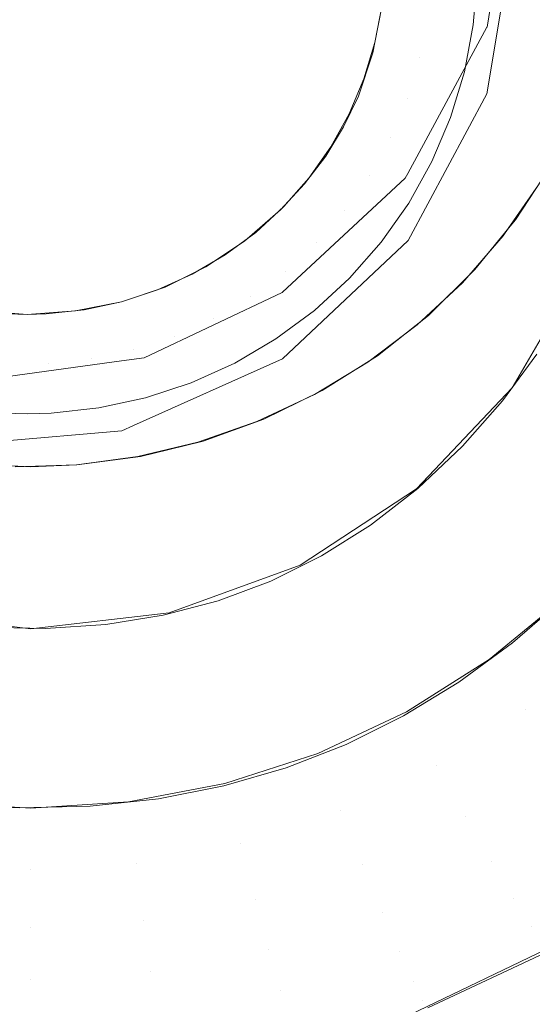
# Model space of a CAD drawing. Units: metres. Extents: x -5.96 to -1.88, y -1.07 to 0.32.
# Drawn here: x -4.95 to -4.95, y -0.94 to -0.93 of the extents above; entities that cross this region are included whole.
import ezdxf

# ---------------------------------------------------------------- set-up
doc = ezdxf.new("R2010")
doc.units = ezdxf.units.M
doc.header["$LTSCALE"] = 1.27
doc.layers.add('Keine', color=7, linetype='Continuous', lineweight=5)

msp = doc.modelspace()

# ---------------------------------------------------------------- linework, layer by layer
at = {"layer": 'Keine', "color": 7, "linetype": 'Continuous', "lineweight": 18}
for points, invisible_edges in [([(-4.9468876, -0.9325651, 1.4545275), (-4.9401554, -0.9201386, 1.4534177), (-4.9401554, -0.9367887, 1.4549036)], 11), ([(-4.9401549, -0.9293711, 1.4592615), (-4.9467739, -0.9330076, 1.4595868), (-4.9469607, -0.9341312, 1.4596871)], 9), ([(-4.9469607, -0.9341312, 1.4596871), (-4.9401549, -0.9440069, 1.4605677), (-4.9401549, -0.9293711, 1.4592615)], 11), ([(-4.9502623, -0.935102, 1.4724645), (-4.9468201, -0.9354745, 1.4727077), (-4.9531686, -0.9306765, 1.4718204)], 11), ([(-4.9531686, -0.9306765, 1.4718204), (-4.9468201, -0.9354745, 1.4727077), (-4.9483771, -0.9322634, 1.4722695)], 11), ([(-4.949397, -0.9359621, 1.4648375), (-4.952372, -0.9341355, 1.4646867), (-4.9506552, -0.9313747, 1.4644587), (-4.949397, -0.9359621, 1.4648375)], 15), ([(-4.9506552, -0.9313747, 1.4644587), (-4.9476802, -0.9332013, 1.4646095), (-4.949397, -0.9359621, 1.4648375), (-4.9506552, -0.9313747, 1.4644587)], 15), ([(-4.9483771, -0.9322634, 1.4722695), (-4.9462488, -0.9344348, 1.4726314), (-4.9461245, -0.9340353, 1.4725964)], 9), ([(-4.9483771, -0.9322634, 1.4722695), (-4.9464143, -0.9348204, 1.4726625), (-4.9462488, -0.9344348, 1.4726314)], 9), ([(-4.9483771, -0.9322634, 1.4722695), (-4.9466164, -0.9351834, 1.472689), (-4.9464143, -0.9348204, 1.4726625)], 9), ([(-4.9483771, -0.9322634, 1.4722695), (-4.9468201, -0.9354745, 1.4727077), (-4.9466164, -0.9351834, 1.472689)], 9), ([(-4.9401554, -0.9367887, 1.4549036), (-4.9467745, -0.9334521, 1.4546066), (-4.9468876, -0.9325651, 1.4545275)], 9), ([(-4.9469607, -0.9341312, 1.4596871), (-4.9467739, -0.9330076, 1.4595868), (-4.9467745, -0.9334521, 1.4546066)], 8), ([(-4.9476802, -0.9332013, 1.4646095), (-4.9478185, -0.9345913, 1.4647243), (-4.949397, -0.9359621, 1.4648375), (-4.9476802, -0.9332013, 1.4646095)], 15), ([(-4.9476802, -0.9332013, 1.4646095), (-4.9476613, -0.9339942, 1.464675), (-4.9478185, -0.9345913, 1.4647243), (-4.9476802, -0.9332013, 1.4646095)], 15), ([(-4.9401554, -0.9367887, 1.4549036), (-4.9469619, -0.9345758, 1.4547069), (-4.9467745, -0.9334521, 1.4546066)], 9), ([(-4.9467745, -0.9334521, 1.4546066), (-4.9469619, -0.9345758, 1.4547069), (-4.9469607, -0.9341312, 1.4596871)], 10), ([(-4.9473566, -0.9340499, 1.4643718), (-4.9470526, -0.9341157, 1.4640695), (-4.9470272, -0.9337985, 1.4640433)], 9), ([(-4.9476613, -0.9339942, 1.464675), (-4.9477209, -0.9343019, 1.4647004), (-4.9478185, -0.9345913, 1.4647243), (-4.9476613, -0.9339942, 1.464675)], 12), ([(-4.9476607, -0.9339841, 1.4646741), (-4.9477077, -0.9342329, 1.4646947), (-4.9474098, -0.9343306, 1.464395)], 10), ([(-4.9474098, -0.9343306, 1.464395), (-4.9473566, -0.9340499, 1.4643718), (-4.9476607, -0.9339841, 1.4646741)], 11), ([(-4.9470526, -0.9341157, 1.4640695), (-4.9473566, -0.9340499, 1.4643718), (-4.9474098, -0.9343306, 1.464395)], 11), ([(-4.949397, -0.9359621, 1.4648375), (-4.9509563, -0.9358643, 1.4648294), (-4.952372, -0.9341355, 1.4646867), (-4.949397, -0.9359621, 1.4648375)], 15), ([(-4.9469609, -0.9341315, 1.4596872), (-4.9474892, -0.9351071, 1.4597743), (-4.9401549, -0.9440069, 1.4605677)], 10), ([(-4.9474854, -0.9355539, 1.4547943), (-4.9474892, -0.9351071, 1.4597743), (-4.9469609, -0.9341315, 1.4596872)], 9), ([(-4.9469609, -0.9341315, 1.4596872), (-4.9469619, -0.9345758, 1.4547069), (-4.9474854, -0.9355539, 1.4547943)], 9), ([(-4.9474098, -0.9343306, 1.464395), (-4.9471118, -0.9344284, 1.4640953), (-4.9470526, -0.9341157, 1.4640695)], 9), ([(-4.9469619, -0.9345758, 1.4547069), (-4.9469609, -0.9341315, 1.4596872), (-4.9469607, -0.9341312, 1.4596871)], 9), ([(-4.9401549, -0.9440069, 1.4605677), (-4.9469607, -0.9341312, 1.4596871), (-4.9469609, -0.9341315, 1.4596872)], 9), ([(-4.9477077, -0.9342329, 1.4646947), (-4.9477811, -0.9344753, 1.4647147), (-4.9474925, -0.9346042, 1.4644176)], 10), ([(-4.9474925, -0.9346042, 1.4644176), (-4.9474098, -0.9343306, 1.464395), (-4.9477077, -0.9342329, 1.4646947)], 11), ([(-4.9635972, -0.9342781, 1.4807488), (-4.947164, -0.9488136, 1.4831753), (-4.9547798, -0.9557696, 1.4835142)], 8), ([(-4.9471118, -0.9344284, 1.4640953), (-4.9474098, -0.9343306, 1.464395), (-4.9474925, -0.9346042, 1.4644176)], 11), ([(-4.9474925, -0.9346042, 1.4644176), (-4.947204, -0.9347331, 1.4641205), (-4.9471118, -0.9344284, 1.4640953)], 9), ([(-4.9477811, -0.9344753, 1.4647147), (-4.9478798, -0.9347085, 1.464734), (-4.947604, -0.9348674, 1.4644393)], 10), ([(-4.947604, -0.9348674, 1.4644393), (-4.9474925, -0.9346042, 1.4644176), (-4.9477811, -0.9344753, 1.4647147)], 11), ([(-4.9478185, -0.9345913, 1.4647243), (-4.9483385, -0.9353502, 1.4647869), (-4.949397, -0.9359621, 1.4648375), (-4.9478185, -0.9345913, 1.4647243)], 15), ([(-4.9478185, -0.9345913, 1.4647243), (-4.9480359, -0.9349912, 1.4647573), (-4.9483385, -0.9353502, 1.4647869), (-4.9478185, -0.9345913, 1.4647243)], 15), ([(-4.9478185, -0.9345913, 1.4647243), (-4.9479165, -0.9347964, 1.4647412), (-4.9480359, -0.9349912, 1.4647573), (-4.9478185, -0.9345913, 1.4647243)], 12), ([(-4.947204, -0.9347331, 1.4641205), (-4.9474925, -0.9346042, 1.4644176), (-4.947604, -0.9348674, 1.4644393)], 11), ([(-4.9474854, -0.9355539, 1.4547943), (-4.9469619, -0.9345758, 1.4547069), (-4.9401554, -0.9367887, 1.4549036)], 10), ([(-4.9478798, -0.9347085, 1.464734), (-4.9480029, -0.93493, 1.4647522), (-4.9477429, -0.9351174, 1.4644599)], 10), ([(-4.9477429, -0.9351174, 1.4644599), (-4.947604, -0.9348674, 1.4644393), (-4.9478798, -0.9347085, 1.464734)], 11), ([(-4.947604, -0.9348674, 1.4644393), (-4.9473282, -0.9350263, 1.4641447), (-4.947204, -0.9347331, 1.4641205)], 9), ([(-4.9473282, -0.9350263, 1.4641447), (-4.947604, -0.9348674, 1.4644393), (-4.9477429, -0.9351174, 1.4644599)], 11), ([(-4.9480029, -0.93493, 1.4647522), (-4.9481489, -0.9351371, 1.4647694), (-4.9479077, -0.9353512, 1.4644793)], 10), ([(-4.9479077, -0.9353512, 1.4644793), (-4.9477429, -0.9351174, 1.4644599), (-4.9480029, -0.93493, 1.4647522)], 11), ([(-4.9480359, -0.9349912, 1.4647573), (-4.9481765, -0.9351759, 1.4647725), (-4.9483385, -0.9353502, 1.4647869), (-4.9480359, -0.9349912, 1.4647573)], 12), ([(-4.9477429, -0.9351174, 1.4644599), (-4.9474829, -0.9353047, 1.4641677), (-4.9473282, -0.9350263, 1.4641447)], 9), ([(-4.946329, -0.9357356, 1.459406), (-4.9465469, -0.9350743, 1.4726669), (-4.9467713, -0.9354168, 1.4726876)], 9), ([(-4.9502623, -0.935102, 1.4724645), (-4.9474268, -0.9361169, 1.47274), (-4.947125, -0.9358351, 1.4727279)], 9), ([(-4.9502623, -0.935102, 1.4724645), (-4.9481118, -0.9365801, 1.4727489), (-4.9477552, -0.9363651, 1.472747)], 9), ([(-4.9477552, -0.9363651, 1.472747), (-4.9474268, -0.9361169, 1.47274), (-4.9502623, -0.935102, 1.4724645)], 10), ([(-4.947125, -0.9358351, 1.4727279), (-4.9468536, -0.9355223, 1.4727108), (-4.9502623, -0.935102, 1.4724645)], 10), ([(-4.9502623, -0.935102, 1.4724645), (-4.9484948, -0.93676, 1.4727456), (-4.9481118, -0.9365801, 1.4727489)], 9), ([(-4.9501076, -0.9370626, 1.4726847), (-4.9496984, -0.9370502, 1.4727068), (-4.9502623, -0.935102, 1.4724645)], 10), ([(-4.9496984, -0.9370502, 1.4727068), (-4.9492896, -0.936995, 1.4727245), (-4.9502623, -0.935102, 1.4724645)], 10), ([(-4.9492896, -0.936995, 1.4727245), (-4.9488889, -0.9368986, 1.4727374), (-4.9502623, -0.935102, 1.4724645)], 10), ([(-4.9488889, -0.9368986, 1.4727374), (-4.9484948, -0.93676, 1.4727456), (-4.9502623, -0.935102, 1.4724645)], 10), ([(-4.9468536, -0.9355223, 1.4727108), (-4.9468201, -0.9354745, 1.4727077), (-4.9502623, -0.935102, 1.4724645)], 10), ([(-4.9483238, -0.9363423, 1.4548648), (-4.9483231, -0.9358979, 1.459845), (-4.9475058, -0.9351377, 1.459777)], 9), ([(-4.9475058, -0.9351377, 1.459777), (-4.9474854, -0.9355539, 1.4547943), (-4.9483238, -0.9363423, 1.4548648)], 9), ([(-4.9401549, -0.9440069, 1.4605677), (-4.9475058, -0.9351377, 1.459777), (-4.9483231, -0.9358979, 1.459845)], 9), ([(-4.9481489, -0.9351371, 1.4647694), (-4.9483162, -0.9353277, 1.4647851), (-4.9480965, -0.9355662, 1.464497)], 10), ([(-4.9480965, -0.9355662, 1.464497), (-4.9479077, -0.9353512, 1.4644793), (-4.9481489, -0.9351371, 1.4647694)], 11), ([(-4.9474829, -0.9353047, 1.4641677), (-4.9477429, -0.9351174, 1.4644599), (-4.9479077, -0.9353512, 1.4644793)], 11), ([(-4.9474892, -0.9351071, 1.4597743), (-4.9475058, -0.9351377, 1.459777), (-4.9401549, -0.9440069, 1.4605677)], 10), ([(-4.9475058, -0.9351377, 1.459777), (-4.9474892, -0.9351071, 1.4597743), (-4.9474854, -0.9355539, 1.4547943)], 10), ([(-4.9483385, -0.9353502, 1.4647869), (-4.9488344, -0.9357299, 1.4648183), (-4.949397, -0.9359621, 1.4648375), (-4.9483385, -0.9353502, 1.4647869)], 15), ([(-4.9483385, -0.9353502, 1.4647869), (-4.9485782, -0.9355585, 1.4648041), (-4.9488344, -0.9357299, 1.4648183), (-4.9483385, -0.9353502, 1.4647869)], 12), ([(-4.9483162, -0.9353277, 1.4647851), (-4.9485029, -0.9354994, 1.4647993), (-4.9483071, -0.93576, 1.464513)], 10), ([(-4.9483071, -0.93576, 1.464513), (-4.9480965, -0.9355662, 1.464497), (-4.9483162, -0.9353277, 1.4647851)], 11), ([(-4.9476664, -0.9355652, 1.4641892), (-4.9479077, -0.9353512, 1.4644793), (-4.9480965, -0.9355662, 1.464497)], 11), ([(-4.9479077, -0.9353512, 1.4644793), (-4.9476664, -0.9355652, 1.4641892), (-4.9474829, -0.9353047, 1.4641677)], 9), ([(-4.9467713, -0.9354168, 1.4726876), (-4.9467948, -0.9354456, 1.4726892), (-4.9467934, -0.9365372, 1.4594721)], 10), ([(-4.9467713, -0.9354168, 1.4726876), (-4.9467934, -0.9365372, 1.4594721), (-4.946329, -0.9357356, 1.459406)], 9), ([(-4.9467934, -0.9365372, 1.4594721), (-4.9467948, -0.9354456, 1.4726892), (-4.947041, -0.9357471, 1.472706)], 9), ([(-4.9485029, -0.9354994, 1.4647993), (-4.9487068, -0.9356504, 1.4648117), (-4.9485372, -0.9359304, 1.4645271)], 10), ([(-4.9485372, -0.9359304, 1.4645271), (-4.9483071, -0.93576, 1.464513), (-4.9485029, -0.9354994, 1.4647993)], 11), ([(-4.9401554, -0.9367887, 1.4549036), (-4.9483238, -0.9363423, 1.4548648), (-4.9474854, -0.9355539, 1.4547943)], 9), ([(-4.9478767, -0.9358047, 1.4642089), (-4.9480965, -0.9355662, 1.464497), (-4.9483071, -0.93576, 1.464513)], 11), ([(-4.9480965, -0.9355662, 1.464497), (-4.9478767, -0.9358047, 1.4642089), (-4.9476664, -0.9355652, 1.4641892)], 9), ([(-4.9487068, -0.9356504, 1.4648117), (-4.9489257, -0.9357789, 1.4648223), (-4.9487842, -0.9360754, 1.4645391)], 10), ([(-4.9487842, -0.9360754, 1.4645391), (-4.9485372, -0.9359304, 1.4645271), (-4.9487068, -0.9356504, 1.4648117)], 11), ([(-4.9488344, -0.9357299, 1.4648183), (-4.9491074, -0.9358644, 1.4648294), (-4.949397, -0.9359621, 1.4648375), (-4.9488344, -0.9357299, 1.4648183)], 12), ([(-4.9467934, -0.9365372, 1.4594721), (-4.947041, -0.9357471, 1.472706), (-4.9473509, -0.936053, 1.4727208)], 9), ([(-4.9489257, -0.9357789, 1.4648223), (-4.949157, -0.9358835, 1.464831), (-4.9490453, -0.9361935, 1.4645488)], 10), ([(-4.9490453, -0.9361935, 1.4645488), (-4.9487842, -0.9360754, 1.4645391), (-4.9489257, -0.9357789, 1.4648223)], 11), ([(-4.9481114, -0.9360205, 1.4642268), (-4.9483071, -0.93576, 1.464513), (-4.9485372, -0.9359304, 1.4645271)], 11), ([(-4.9483071, -0.93576, 1.464513), (-4.9481114, -0.9360205, 1.4642268), (-4.9478767, -0.9358047, 1.4642089)], 9), ([(-4.9500261, -0.9360468, 1.4648445), (-4.9503554, -0.9360228, 1.4648425), (-4.9509563, -0.9358643, 1.4648294), (-4.9500261, -0.9360468, 1.4648445)], 14), ([(-4.949397, -0.9359621, 1.4648375), (-4.9500261, -0.9360468, 1.4648445), (-4.9509563, -0.9358643, 1.4648294), (-4.949397, -0.9359621, 1.4648375)], 15), ([(-4.949157, -0.9358835, 1.464831), (-4.9493982, -0.935963, 1.4648375), (-4.9493175, -0.9362832, 1.4645562)], 10), ([(-4.9493175, -0.9362832, 1.4645562), (-4.9490453, -0.9361935, 1.4645488), (-4.949157, -0.9358835, 1.464831)], 11), ([(-4.9483254, -0.9359001, 1.4598452), (-4.9492471, -0.9363367, 1.4598842), (-4.9443114, -0.9465864, 1.4607984)], 10), ([(-4.9492471, -0.9363367, 1.4598842), (-4.9483254, -0.9359001, 1.4598452), (-4.9483238, -0.9363423, 1.4548648)], 10), ([(-4.9483677, -0.9362103, 1.4642424), (-4.9485372, -0.9359304, 1.4645271), (-4.9487842, -0.9360754, 1.4645391)], 11), ([(-4.9485372, -0.9359304, 1.4645271), (-4.9483677, -0.9362103, 1.4642424), (-4.9481114, -0.9360205, 1.4642268)], 9), ([(-4.9402562, -0.9441249, 1.4605783), (-4.9483231, -0.9358979, 1.459845), (-4.9483254, -0.9359001, 1.4598452)], 9), ([(-4.9483254, -0.9359001, 1.4598452), (-4.9483231, -0.9358979, 1.459845), (-4.9483238, -0.9363423, 1.4548648)], 10), ([(-4.9443114, -0.9465864, 1.4607984), (-4.9426789, -0.9458909, 1.4607362), (-4.9483254, -0.9359001, 1.4598452)], 10), ([(-4.9483254, -0.9359001, 1.4598452), (-4.9426789, -0.9458909, 1.4607362), (-4.9402562, -0.9441249, 1.4605783)], 9), ([(-4.9483231, -0.9358979, 1.459845), (-4.9402562, -0.9441249, 1.4605783), (-4.9401549, -0.9440069, 1.4605677)], 9), ([(-4.949397, -0.9359621, 1.4648375), (-4.9497032, -0.9360229, 1.4648425), (-4.9500261, -0.9360468, 1.4648445), (-4.949397, -0.9359621, 1.4648375)], 12), ([(-4.9493175, -0.9362832, 1.4645562), (-4.9493982, -0.935963, 1.4648375), (-4.9496465, -0.9360166, 1.464842)], 9), ([(-4.9500261, -0.9360468, 1.4648445), (-4.9501531, -0.9360435, 1.4648442), (-4.9501694, -0.936374, 1.4645637)], 10), ([(-4.9501694, -0.936374, 1.4645637), (-4.9498827, -0.936374, 1.4645637), (-4.9500261, -0.9360468, 1.4648445)], 11), ([(-4.9498827, -0.936374, 1.4645637), (-4.9498991, -0.9360435, 1.4648442), (-4.9500261, -0.9360468, 1.4648445)], 9), ([(-4.9495977, -0.9363436, 1.4645612), (-4.9496465, -0.9360166, 1.464842), (-4.9498991, -0.9360435, 1.4648442)], 9), ([(-4.9498991, -0.9360435, 1.4648442), (-4.9498827, -0.936374, 1.4645637), (-4.9495977, -0.9363436, 1.4645612)], 11), ([(-4.9496465, -0.9360166, 1.464842), (-4.9495977, -0.9363436, 1.4645612), (-4.9493175, -0.9362832, 1.4645562)], 11), ([(-4.9486428, -0.9363719, 1.4642558), (-4.9487842, -0.9360754, 1.4645391), (-4.9490453, -0.9361935, 1.4645488)], 11), ([(-4.9487842, -0.9360754, 1.4645391), (-4.9486428, -0.9363719, 1.4642558), (-4.9483677, -0.9362103, 1.4642424)], 9), ([(-4.9473509, -0.936053, 1.4727208), (-4.9474335, -0.9361184, 1.4727234), (-4.9474308, -0.9372105, 1.4595277)], 10), ([(-4.9473509, -0.936053, 1.4727208), (-4.9474308, -0.9372105, 1.4595277), (-4.9467934, -0.9365372, 1.4594721)], 9), ([(-4.9474308, -0.9372105, 1.4595277), (-4.9474335, -0.9361184, 1.4727234), (-4.9476916, -0.936323, 1.4727313)], 9), ([(-4.9489336, -0.9365034, 1.4642666), (-4.9490453, -0.9361935, 1.4645488), (-4.9493175, -0.9362832, 1.4645562)], 11), ([(-4.9490453, -0.9361935, 1.4645488), (-4.9489336, -0.9365034, 1.4642666), (-4.9486428, -0.9363719, 1.4642558)], 9), ([(-4.9495977, -0.9363436, 1.4645612), (-4.9498827, -0.936374, 1.4645637), (-4.9498664, -0.9367045, 1.4642832)], 11), ([(-4.9498664, -0.9367045, 1.4642832), (-4.9495489, -0.9366706, 1.4642804), (-4.9495977, -0.9363436, 1.4645612)], 10), ([(-4.9493175, -0.9362832, 1.4645562), (-4.9495977, -0.9363436, 1.4645612), (-4.9495489, -0.9366706, 1.4642804)], 11), ([(-4.9495489, -0.9366706, 1.4642804), (-4.9492368, -0.9366034, 1.4642749), (-4.9493175, -0.9362832, 1.4645562)], 10), ([(-4.9492471, -0.9363367, 1.4598842), (-4.9493966, -0.9363569, 1.4598861), (-4.949068, -0.9477961, 1.460907)], 10), ([(-4.9493966, -0.9363569, 1.4598861), (-4.9492471, -0.9363367, 1.4598842), (-4.9493179, -0.936788, 1.4549047)], 10), ([(-4.9483238, -0.9363423, 1.4548648), (-4.9493179, -0.936788, 1.4549047), (-4.9492471, -0.9363367, 1.4598842)], 10), ([(-4.9401554, -0.9367887, 1.4549036), (-4.9493179, -0.936788, 1.4549047), (-4.9483238, -0.9363423, 1.4548648)], 9), ([(-4.9493175, -0.9362832, 1.4645562), (-4.9492368, -0.9366034, 1.4642749), (-4.9489336, -0.9365034, 1.4642666)], 9), ([(-4.949068, -0.9477961, 1.460907), (-4.9461609, -0.9473744, 1.460869), (-4.9492471, -0.9363367, 1.4598842)], 10), ([(-4.9492471, -0.9363367, 1.4598842), (-4.9461609, -0.9473744, 1.460869), (-4.9443114, -0.9465864, 1.4607984)], 9), ([(-4.9474308, -0.9372105, 1.4595277), (-4.9476916, -0.936323, 1.4727313), (-4.9480587, -0.9365542, 1.4727372)], 9), ([(-4.9466277, -0.9363112, 1.4594535), (-4.9468565, -0.9366239, 1.4594793), (-4.945819, -0.9372451, 1.4595305)], 10), ([(-4.9493966, -0.9363569, 1.4598861), (-4.9503637, -0.9364878, 1.4598979), (-4.949068, -0.9477961, 1.460907)], 10), ([(-4.9503637, -0.9364878, 1.4598979), (-4.9493966, -0.9363569, 1.4598861), (-4.9493943, -0.9368223, 1.4549077)], 10), ([(-4.9501694, -0.936374, 1.4645637), (-4.9501858, -0.9367045, 1.4642832), (-4.9500261, -0.9367087, 1.4642836)], 9), ([(-4.9500261, -0.9367087, 1.4642836), (-4.9498827, -0.936374, 1.4645637), (-4.9501694, -0.936374, 1.4645637)], 11), ([(-4.9500261, -0.9367087, 1.4642836), (-4.9498664, -0.9367045, 1.4642832), (-4.9498827, -0.936374, 1.4645637)], 10), ([(-4.9493179, -0.936788, 1.4549047), (-4.9493943, -0.9368223, 1.4549077), (-4.9493966, -0.9363569, 1.4598861)], 10), ([(-4.9493943, -0.9368223, 1.4549077), (-4.9505421, -0.9369234, 1.4549169), (-4.9503637, -0.9364878, 1.4598979)], 10), ([(-4.9503637, -0.9364878, 1.4598979), (-4.9500766, -0.9479425, 1.4609201), (-4.949068, -0.9477961, 1.460907)], 9), ([(-4.9474308, -0.9372105, 1.4595277), (-4.9480587, -0.9365542, 1.4727372), (-4.9482091, -0.9366277, 1.4727374)], 9), ([(-4.9482067, -0.9377191, 1.4595696), (-4.9482091, -0.9366277, 1.4727374), (-4.9484477, -0.9367442, 1.4727379)], 9), ([(-4.9482091, -0.9366277, 1.4727374), (-4.9482067, -0.9377191, 1.4595696), (-4.9474308, -0.9372105, 1.4595277)], 9), ([(-4.9468565, -0.9366239, 1.4594793), (-4.9471237, -0.936925, 1.4595041), (-4.946115, -0.9376002, 1.4595598)], 10), ([(-4.946115, -0.9376002, 1.4595598), (-4.945819, -0.9372451, 1.4595305), (-4.9468565, -0.9366239, 1.4594793)], 10), ([(-4.9402569, -0.9445692, 1.455598), (-4.9442658, -0.9471385, 1.4558278), (-4.9493943, -0.9368223, 1.4549077), (-4.9493179, -0.936788, 1.4549047)], 10), ([(-4.9493179, -0.936788, 1.4549047), (-4.9401554, -0.9367887, 1.4549036), (-4.9401555, -0.9444432, 1.4555868), (-4.9402569, -0.9445692, 1.455598)], 11), ([(-4.9482067, -0.9377191, 1.4595696), (-4.9484477, -0.9367442, 1.4727379), (-4.9488537, -0.936891, 1.4727333)], 9), ([(-4.9505421, -0.9369234, 1.4549169), (-4.9493943, -0.9368223, 1.4549077), (-4.9442658, -0.9471385, 1.4558278), (-4.9490542, -0.9483386, 1.4559355)], 10), ([(-4.9505421, -0.9369234, 1.4549169), (-4.9490542, -0.9483386, 1.4559355), (-4.953749, -0.9479831, 1.4559043)], 9), ([(-4.9482067, -0.9377191, 1.4595696), (-4.9488537, -0.936891, 1.4727333), (-4.9490808, -0.9369466, 1.4727276)], 9), ([(-4.9464451, -0.9379363, 1.4595876), (-4.9471237, -0.936925, 1.4595041), (-4.9474228, -0.9372065, 1.4595273)], 9), ([(-4.9464451, -0.9379363, 1.4595876), (-4.946115, -0.9376002, 1.4595598), (-4.9471237, -0.936925, 1.4595041)], 10), ([(-4.9509239, -0.9369587, 1.4726297), (-4.9509244, -0.9380357, 1.4595958), (-4.9500019, -0.9381431, 1.4596046)], 9), ([(-4.9500019, -0.9381431, 1.4596046), (-4.9508922, -0.9369676, 1.4726323), (-4.9509239, -0.9369587, 1.4726297)], 9), ([(-4.9500019, -0.9381431, 1.4596046), (-4.9504498, -0.9370405, 1.4726634), (-4.9508922, -0.9369676, 1.4726323)], 9), ([(-4.9490795, -0.9380357, 1.4595958), (-4.9492717, -0.9369934, 1.4727229), (-4.9496964, -0.9370504, 1.4727065)], 9), ([(-4.9490795, -0.9380357, 1.4595958), (-4.9490808, -0.9369466, 1.4727276), (-4.9492717, -0.9369934, 1.4727229)], 9), ([(-4.9490808, -0.9369466, 1.4727276), (-4.9490795, -0.9380357, 1.4595958), (-4.9482067, -0.9377191, 1.4595696)], 9), ([(-4.9500019, -0.9381431, 1.4596046), (-4.9500019, -0.9370635, 1.4726908), (-4.9504498, -0.9370405, 1.4726634)], 9), ([(-4.9490795, -0.9380357, 1.4595958), (-4.9496964, -0.9370504, 1.4727065), (-4.9500019, -0.9370635, 1.4726908)], 9), ([(-4.9500019, -0.9370635, 1.4726908), (-4.9500019, -0.9381431, 1.4596046), (-4.9490795, -0.9380357, 1.4595958)], 9), ([(-4.9467907, -0.9382366, 1.4596123), (-4.9474228, -0.9372065, 1.4595273), (-4.9477384, -0.9374516, 1.4595476)], 9), ([(-4.9474228, -0.9372065, 1.4595273), (-4.9467907, -0.9382366, 1.4596123), (-4.9464451, -0.9379363, 1.4595876)], 9), ([(-4.9471478, -0.9384985, 1.459634), (-4.9477384, -0.9374516, 1.4595476), (-4.9480648, -0.9376568, 1.4595645)], 9), ([(-4.9477384, -0.9374516, 1.4595476), (-4.9471478, -0.9384985, 1.459634), (-4.9467907, -0.9382366, 1.4596123)], 9), ([(-4.9475174, -0.9387239, 1.4596525), (-4.9480648, -0.9376568, 1.4595645), (-4.948403, -0.9378244, 1.4595783)], 9), ([(-4.9480648, -0.9376568, 1.4595645), (-4.9475174, -0.9387239, 1.4596525), (-4.9471478, -0.9384985, 1.459634)], 9), ([(-4.948403, -0.9378244, 1.4595783), (-4.9487541, -0.9379561, 1.4595892), (-4.9482995, -0.9390692, 1.459681)], 10), ([(-4.9482995, -0.9390692, 1.459681), (-4.9479008, -0.9389139, 1.4596682), (-4.948403, -0.9378244, 1.4595783)], 10), ([(-4.948403, -0.9378244, 1.4595783), (-4.9479008, -0.9389139, 1.4596682), (-4.9475174, -0.9387239, 1.4596525)], 9), ([(-4.9487541, -0.9379561, 1.4595892), (-4.9491199, -0.9380529, 1.4595972), (-4.9487153, -0.9391899, 1.459691)], 10), ([(-4.9487153, -0.9391899, 1.459691), (-4.9482995, -0.9390692, 1.459681), (-4.9487541, -0.9379561, 1.4595892)], 10), ([(-4.9461582, -0.9382324, 1.4596558), (-4.9464428, -0.9379339, 1.4595874), (-4.9469459, -0.9383487, 1.4596216)], 9), ([(-4.9496061, -0.9393254, 1.4597022), (-4.9495024, -0.938115, 1.4596023), (-4.9499037, -0.938142, 1.4596045)], 9), ([(-4.9496061, -0.9393254, 1.4597022), (-4.9491502, -0.9392757, 1.4596981), (-4.9495024, -0.938115, 1.4596023)], 10), ([(-4.9491199, -0.9380529, 1.4595972), (-4.9495024, -0.938115, 1.4596023), (-4.9491502, -0.9392757, 1.4596981)], 10), ([(-4.9491502, -0.9392757, 1.4596981), (-4.9487153, -0.9391899, 1.459691), (-4.9491199, -0.9380529, 1.4595972)], 10), ([(-4.9503152, -0.9381327, 1.4596038), (-4.9505376, -0.9393135, 1.4597012), (-4.9500761, -0.9393377, 1.4597032)], 9), ([(-4.9500761, -0.9393377, 1.4597032), (-4.9499037, -0.938142, 1.4596045), (-4.9503152, -0.9381327, 1.4596038)], 9), ([(-4.9499037, -0.938142, 1.4596045), (-4.9500761, -0.9393377, 1.4597032), (-4.9496061, -0.9393254, 1.4597022)], 9), ([(-4.9469459, -0.9383487, 1.4596216), (-4.9467015, -0.9386804, 1.4596928), (-4.9461582, -0.9382324, 1.4596558)], 11), ([(-4.9461582, -0.9382324, 1.4596558), (-4.9467015, -0.9386804, 1.4596928), (-4.9464678, -0.9389903, 1.459848)], 11), ([(-4.9469459, -0.9383487, 1.4596216), (-4.9474972, -0.9386973, 1.4596504), (-4.9472969, -0.9390569, 1.4597239)], 10), ([(-4.9472969, -0.9390569, 1.4597239), (-4.9467015, -0.9386804, 1.4596928), (-4.9469459, -0.9383487, 1.4596216)], 11), ([(-4.9474972, -0.9386973, 1.4596504), (-4.948088, -0.9389744, 1.4596732), (-4.9479349, -0.9393561, 1.4597486)], 10), ([(-4.9479349, -0.9393561, 1.4597486), (-4.9472969, -0.9390569, 1.4597239), (-4.9474972, -0.9386973, 1.4596504)], 11), ([(-4.9467015, -0.9386804, 1.4596928), (-4.9472969, -0.9390569, 1.4597239), (-4.9471053, -0.9393936, 1.4598813)], 11), ([(-4.9471053, -0.9393936, 1.4598813), (-4.9464678, -0.9389903, 1.459848), (-4.9467015, -0.9386804, 1.4596928)], 11), ([(-4.948088, -0.9389744, 1.4596732), (-4.9487089, -0.9391755, 1.4596898), (-4.9486055, -0.9395733, 1.4597665)], 10), ([(-4.9486055, -0.9395733, 1.4597665), (-4.9479349, -0.9393561, 1.4597486), (-4.948088, -0.9389744, 1.4596732)], 11), ([(-4.9464678, -0.9389903, 1.459848), (-4.9471053, -0.9393936, 1.4598813), (-4.9469308, -0.9396926, 1.4601157)], 11), ([(-4.9469308, -0.9396926, 1.4601157), (-4.9462549, -0.9392651, 1.4600805), (-4.9464678, -0.9389903, 1.459848)], 11), ([(-4.9472969, -0.9390569, 1.4597239), (-4.9479349, -0.9393561, 1.4597486), (-4.9477885, -0.939714, 1.4599077)], 11), ([(-4.9477885, -0.939714, 1.4599077), (-4.9471053, -0.9393936, 1.4598813), (-4.9472969, -0.9390569, 1.4597239)], 11), ([(-4.9487089, -0.9391755, 1.4596898), (-4.9493503, -0.9392974, 1.4596999), (-4.9492982, -0.939705, 1.4597773)], 10), ([(-4.9492982, -0.939705, 1.4597773), (-4.9486055, -0.9395733, 1.4597665), (-4.9487089, -0.9391755, 1.4596898)], 11), ([(-4.9506535, -0.9392974, 1.4596999), (-4.9507057, -0.939705, 1.4597773), (-4.9500019, -0.9397491, 1.459781)], 11), ([(-4.9500019, -0.9397491, 1.459781), (-4.9500019, -0.9393383, 1.4597032), (-4.9506535, -0.9392974, 1.4596999)], 9), ([(-4.9500019, -0.9397491, 1.459781), (-4.9492982, -0.939705, 1.4597773), (-4.9493503, -0.9392974, 1.4596999)], 11), ([(-4.9493503, -0.9392974, 1.4596999), (-4.9500019, -0.9393383, 1.4597032), (-4.9500019, -0.9397491, 1.459781)], 10), ([(-4.9462549, -0.9392651, 1.4600805), (-4.9469308, -0.9396926, 1.4601157), (-4.9467812, -0.939941, 1.4604169)], 11), ([(-4.9467812, -0.939941, 1.4604169), (-4.9460723, -0.9394926, 1.46038), (-4.9462549, -0.9392651, 1.4600805)], 11), ([(-4.9479349, -0.9393561, 1.4597486), (-4.9486055, -0.9395733, 1.4597665), (-4.9485066, -0.9399465, 1.4599269)], 11), ([(-4.9485066, -0.9399465, 1.4599269), (-4.9477885, -0.939714, 1.4599077), (-4.9479349, -0.9393561, 1.4597486)], 11), ([(-4.9471053, -0.9393936, 1.4598813), (-4.9477885, -0.939714, 1.4599077), (-4.9476552, -0.9400323, 1.4601438)], 11), ([(-4.9476552, -0.9400323, 1.4601438), (-4.9469308, -0.9396926, 1.4601157), (-4.9471053, -0.9393936, 1.4598813)], 11), ([(-4.9460723, -0.9394926, 1.46038), (-4.9467812, -0.939941, 1.4604169), (-4.9466628, -0.9401278, 1.4607718)], 11), ([(-4.9466628, -0.9401278, 1.4607718), (-4.9459278, -0.939663, 1.4607334), (-4.9460723, -0.9394926, 1.46038)], 11), ([(-4.9486055, -0.9395733, 1.4597665), (-4.9492982, -0.939705, 1.4597773), (-4.9492483, -0.9400875, 1.4599385)], 11), ([(-4.9492483, -0.9400875, 1.4599385), (-4.9485066, -0.9399465, 1.4599269), (-4.9486055, -0.9395733, 1.4597665)], 11), ([(-4.9459278, -0.939663, 1.4607334), (-4.9466628, -0.9401278, 1.4607718), (-4.9465808, -0.9402449, 1.4611647)], 11), ([(-4.9500019, -0.9397491, 1.459781), (-4.9507057, -0.939705, 1.4597773), (-4.9507555, -0.9400875, 1.4599385)], 11), ([(-4.9507555, -0.9400875, 1.4599385), (-4.9500019, -0.9401348, 1.4599424), (-4.9500019, -0.9397491, 1.459781)], 11), ([(-4.9500019, -0.9401348, 1.4599424), (-4.9492483, -0.9400875, 1.4599385), (-4.9492982, -0.939705, 1.4597773)], 11), ([(-4.9492982, -0.939705, 1.4597773), (-4.9500019, -0.9397491, 1.459781), (-4.9500019, -0.9401348, 1.4599424)], 11), ([(-4.9477885, -0.939714, 1.4599077), (-4.9485066, -0.9399465, 1.4599269), (-4.9484166, -0.9402789, 1.4601641)], 11), ([(-4.9484166, -0.9402789, 1.4601641), (-4.9476552, -0.9400323, 1.4601438), (-4.9477885, -0.939714, 1.4599077)], 11), ([(-4.9469308, -0.9396926, 1.4601157), (-4.9476552, -0.9400323, 1.4601438), (-4.9475408, -0.9402972, 1.4604463)], 11), ([(-4.9475408, -0.9402972, 1.4604463), (-4.9467812, -0.939941, 1.4604169), (-4.9469308, -0.9396926, 1.4601157)], 11), ([(-4.9485066, -0.9399465, 1.4599269), (-4.9492483, -0.9400875, 1.4599385), (-4.9492029, -0.9404284, 1.4601764)], 11), ([(-4.9492029, -0.9404284, 1.4601764), (-4.9484166, -0.9402789, 1.4601641), (-4.9485066, -0.9399465, 1.4599269)], 11), ([(-4.9467812, -0.939941, 1.4604169), (-4.9475408, -0.9402972, 1.4604463), (-4.9474504, -0.9404971, 1.4608022)], 11), ([(-4.9474504, -0.9404971, 1.4608022), (-4.9466628, -0.9401278, 1.4607718), (-4.9467812, -0.939941, 1.4604169)], 11), ([(-4.9476552, -0.9400323, 1.4601438), (-4.9484166, -0.9402789, 1.4601641), (-4.9483393, -0.9405558, 1.4604677)], 11), ([(-4.9483393, -0.9405558, 1.4604677), (-4.9475408, -0.9402972, 1.4604463), (-4.9476552, -0.9400323, 1.4601438)], 11), ([(-4.9500019, -0.9401348, 1.4599424), (-4.9507555, -0.9400875, 1.4599385), (-4.9508009, -0.9404284, 1.4601764)], 11), ([(-4.9508009, -0.9404284, 1.4601764), (-4.9500019, -0.9404785, 1.4601806), (-4.9500019, -0.9401348, 1.4599424)], 11), ([(-4.9500019, -0.9404785, 1.4601806), (-4.9492029, -0.9404284, 1.4601764), (-4.9492483, -0.9400875, 1.4599385)], 11), ([(-4.9492483, -0.9400875, 1.4599385), (-4.9500019, -0.9401348, 1.4599424), (-4.9500019, -0.9404785, 1.4601806)], 11), ([(-4.9466628, -0.9401278, 1.4607718), (-4.9474504, -0.9404971, 1.4608022), (-4.9473877, -0.9406233, 1.4611959)], 11), ([(-4.9473877, -0.9406233, 1.4611959), (-4.9465808, -0.9402449, 1.4611647), (-4.9466628, -0.9401278, 1.4607718)], 11), ([(-4.9465002, -0.9406731, 1.4732456), (-4.9463151, -0.9401593, 1.461568), (-4.9474761, -0.9407165, 1.461614)], 9), ([(-4.9484166, -0.9402789, 1.4601641), (-4.9492029, -0.9404284, 1.4601764), (-4.949164, -0.9407126, 1.4604806)], 11), ([(-4.949164, -0.9407126, 1.4604806), (-4.9483393, -0.9405558, 1.4604677), (-4.9484166, -0.9402789, 1.4601641)], 11), ([(-4.946539, -0.9402872, 1.4615786), (-4.9465808, -0.9402449, 1.4611647), (-4.9473877, -0.9406233, 1.4611959)], 11), ([(-4.9475408, -0.9402972, 1.4604463), (-4.9483393, -0.9405558, 1.4604677), (-4.9482782, -0.9407652, 1.4608244)], 11), ([(-4.9482782, -0.9407652, 1.4608244), (-4.9474504, -0.9404971, 1.4608022), (-4.9475408, -0.9402972, 1.4604463)], 11), ([(-4.9473877, -0.9406233, 1.4611959), (-4.9473557, -0.9406702, 1.4616102), (-4.946539, -0.9402872, 1.4615786)], 9), ([(-4.9500019, -0.9404785, 1.4601806), (-4.9508009, -0.9404284, 1.4601764), (-4.9508398, -0.9407126, 1.4604806)], 11), ([(-4.9508398, -0.9407126, 1.4604806), (-4.9500019, -0.9407651, 1.4604849), (-4.9500019, -0.9404785, 1.4601806)], 11), ([(-4.9500019, -0.9407651, 1.4604849), (-4.949164, -0.9407126, 1.4604806), (-4.9492029, -0.9404284, 1.4601764)], 11), ([(-4.9492029, -0.9404284, 1.4601764), (-4.9500019, -0.9404785, 1.4601806), (-4.9500019, -0.9407651, 1.4604849)], 11), ([(-4.9474504, -0.9404971, 1.4608022), (-4.9482782, -0.9407652, 1.4608244), (-4.9482359, -0.940898, 1.4612186)], 11), ([(-4.9482359, -0.940898, 1.4612186), (-4.9473877, -0.9406233, 1.4611959), (-4.9474504, -0.9404971, 1.4608022)], 11), ([(-4.9483393, -0.9405558, 1.4604677), (-4.949164, -0.9407126, 1.4604806), (-4.9491332, -0.9409278, 1.4608378)], 11), ([(-4.9491332, -0.9409278, 1.4608378), (-4.9482782, -0.9407652, 1.4608244), (-4.9483393, -0.9405558, 1.4604677)], 11), ([(-4.9473557, -0.9406702, 1.4616102), (-4.9473877, -0.9406233, 1.4611959), (-4.9482359, -0.940898, 1.4612186)], 11)]:
    msp.add_3dface(points, dxfattribs=dict(at, invisible_edges=invisible_edges))

doc.saveas('drawing.dxf')
